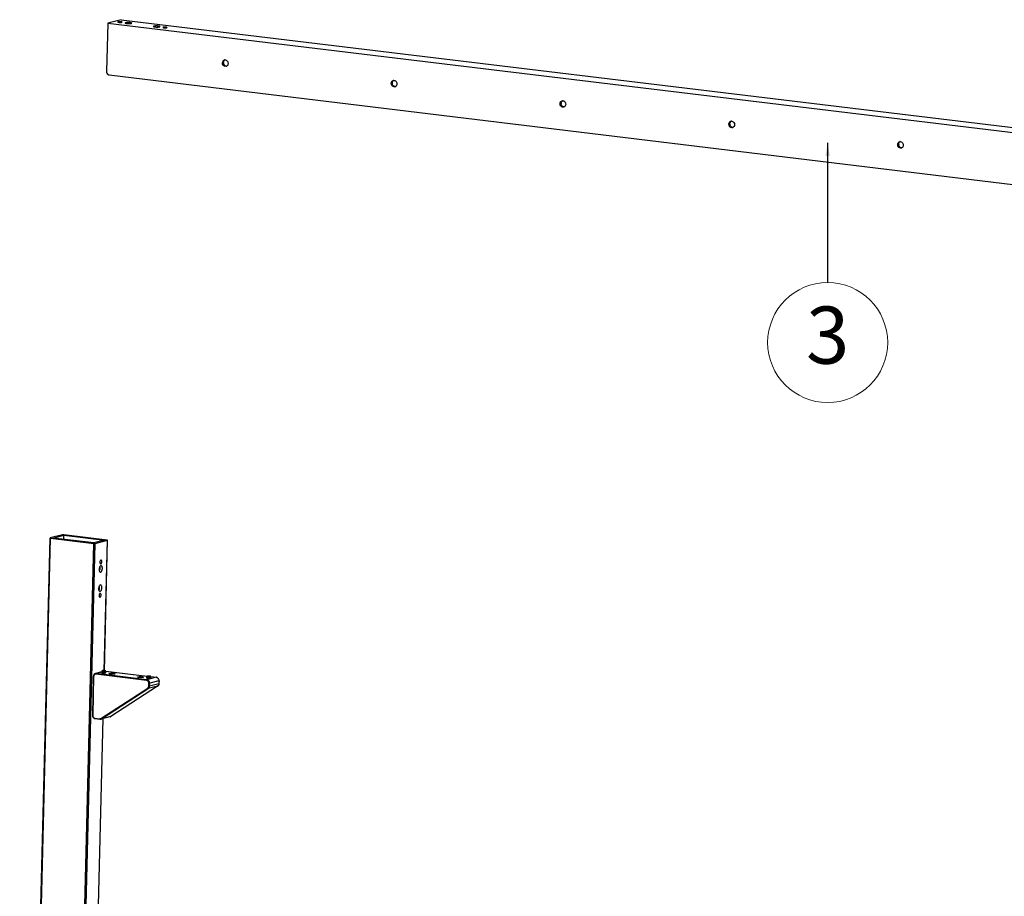
# Model space of a CAD drawing. Units: millimetres. Extents: x -33024 to 22219, y -31338 to -20955.
# Drawn here: x -29494 to -27987, y -27844 to -26503 of the extents above; entities that cross this region are included whole.
import ezdxf
from ezdxf.enums import TextEntityAlignment as Align

# ---------------------------------------------------------------- set-up
doc = ezdxf.new("R2010")
doc.units = ezdxf.units.MM
doc.header["$LTSCALE"] = 1.21
doc.header["$MEASUREMENT"] = 0
doc.layers.get('0').update_dxf_attribs({"linetype": 'CONTINUOUS'})
doc.layers.add('02___PRT_ALL_AXES', color=7, linetype='CONTINUOUS')
doc.layers.add('from', color=7, linetype='CONTINUOUS', lineweight=13)
doc.layers.add('screw', color=33, linetype='CONTINUOUS', lineweight=13)
doc.styles.add('DC_A3', font='SimSun.ttf')
doc.styles.add('TXT', font='txt.shx', dxfattribs={"bigfont": 'gbcbig.shx'})
doc.dimstyles.new('0.8', dxfattribs={"dimscale": 8, "dimtxt": 2.5, "dimasz": 2.5, "dimexe": 1.25, "dimexo": 0.625, "dimtad": 1, "dimdsep": 46, "dimtxsty": 'DC_A3', "dimcen": 2.5, "dimclrd": 2, "dimclre": 2, "dimclrt": 3, "dimadec": 0, "dimazin": 0, "dimtfac": 1, "dimtmove": 0, "dimatfit": 3, "dimfxl": 1, "dimarcsym": 0})

msp = doc.modelspace()

# ---------------------------------------------------------------- linework, layer by layer
at = {"color": 7, "linetype": 'Continuous'}
for p, q in [((-29359.596, -26508.008), (-29361.448, -26581.97)), ((-29339.299, -26502.852), (-29359.596, -26508.008)), ((-29359.596, -26508.008), (-27189.02, -26770.609)), ((-29339.299, -26502.852), (-27168.723, -26765.452)), ((-29357.264, -26587.422), (-27195.302, -26848.981)), ((-29494.449, -29155.921), (-29447.887, -27295.984)), ((-29493.711, -29156.152), (-29447.148, -27296.215)), ((-29428.904, -27291.096), (-29447.679, -27295.865)), ((-29447.148, -27296.215), (-29380.825, -27304.239)), ((-29442.965, -27295.96), (-29426.728, -27291.835)), ((-29380.949, -27303.463), (-29442.965, -27295.96)), ((-29426.88, -27297.906), (-29426.728, -27291.835)), ((-29360.528, -27299.083), (-29426.851, -27291.059)), ((-29426.728, -27291.835), (-29364.711, -27299.338)), ((-29427.387, -29164.176), (-29380.825, -27304.239)), ((-29425.334, -29164.139), (-29378.772, -27304.202)), ((-29364.711, -27299.338), (-29380.949, -27303.463)), ((-29378.772, -27304.202), (-29359.997, -27299.432)), ((-29364.993, -27498.986), (-29359.997, -27299.432)), ((-29364.788, -27498.991), (-29359.79, -27299.314)), ((-29381.737, -27507.838), (-29383.219, -27567.008)), ((-29381.245, -27507.991), (-29382.726, -27567.161)), ((-29368.681, -27500.933), (-29378.523, -27503.433)), ((-29300.184, -27513.842), (-29377.701, -27504.464)), ((-29368.687, -27501.194), (-29377.169, -27503.349)), ((-29299.652, -27512.727), (-29377.169, -27503.349)), ((-29362.842, -27499.735), (-29299.188, -27507.436)), ((-29362.834, -27499.755), (-29299.212, -27507.452)), ((-29283.349, -27522.713), (-29354.956, -27569.088)), ((-29283.271, -27522.679), (-29354.878, -27569.054)), ((-29285.444, -27509.117), (-29299.652, -27512.727)), ((-29283.349, -27522.713), (-29297.557, -27526.323)), ((-29296.945, -27522.502), (-29296.837, -27518.203)), ((-29295.576, -27522.477), (-29295.469, -27518.179)), ((-29281.368, -27518.868), (-29295.576, -27522.477)), ((-29281.261, -27514.569), (-29295.469, -27518.179)), ((-29293.935, -27508.072), (-29285.348, -27509.111)), ((-29293.927, -27508.091), (-29285.444, -27509.117)), ((-29281.261, -27514.569), (-29281.368, -27518.868)), ((-29281.122, -27514.49), (-29281.23, -27518.788)), ((-29370.137, -27571.953), (-29298.53, -27525.578)), ((-29369.164, -27572.697), (-29297.557, -27526.323)), ((-29398.322, -28830.311), (-29366.828, -27572.305)), ((-29398.117, -28830.316), (-29366.622, -27572.253)), ((-29379.38, -27571.523), (-29372.096, -27572.404)), ((-29378.992, -27572.387), (-29371.708, -27573.268)), ((-29356.05, -27569.567), (-29370.258, -27573.177)), ((-29354.956, -27569.088), (-29369.164, -27572.697))]:
    msp.add_line(p, q, dxfattribs=at)
for centre, radius, start, end in [((-29356.79, -26583.542), 3.909, 254.411051, 263.035234), ((-29365.784, -27332.927), 5.89, 173.204604, 178.519337), ((-29381.143, -27341.924), 9.816, 354.035274, 358.533557), ((-29380.502, -27341.942), 9.175, 358.547005, 3.252263), ((-29363.787, -27344.113), 9.175, 178.547005, 183.252263), ((-29363.146, -27344.132), 9.816, 174.035274, 178.533557), ((-29381.883, -27371.509), 9.816, 354.035274, 358.533557), ((-29381.242, -27371.527), 9.175, 358.547005, 3.252263), ((-29364.527, -27373.698), 9.175, 178.547005, 183.252263), ((-29363.886, -27373.717), 9.816, 174.035274, 178.533557), ((-29367.068, -27384.208), 5.89, 173.204604, 178.519337), ((-29364.613, -27501.898), 3.013, 73.020631, 75.405697), ((-29363.818, -27500.14), 1.058, 358.567499, 5.56599), ((-29355.683, -27500.487), 3.573, 251.72407, 252.556264), ((-29349.852, -27500.59), 3.618, 284.238657, 285.433763), ((-29295.706, -27510.234), 3.013, 73.020631, 75.405697), ((-29312.616, -27505.698), 3.573, 251.72407, 252.556264), ((-29306.785, -27505.8), 3.618, 284.238657, 285.433763), ((-29285.903, -27512.912), 3.822, 81.70937, 83.100441), ((-29285.914, -27512.985), 3.896, 78.275018, 81.702811), ((-29285.405, -27519.539), 3.781, 302.929292, 304.195449), ((-29285.437, -27519.493), 3.837, 304.19965, 307.146802), ((-29286.686, -27518.652), 5.458, 357.645051, 358.565972), ((-29357.021, -27565.755), 3.934, 284.287146, 296.736613), ((-29357.047, -27565.706), 3.989, 296.747424, 301.727119), ((-29357.063, -27565.68), 4.02, 301.722542, 302.92857)]:
    msp.add_arc(centre, radius, start, end, dxfattribs=at)
for points, knots in [([(-29361.448, -26581.97), (-29361.457, -26582.348), (-29361.347, -26583.838), (-29360.641, -26585.288), (-29359.863, -26586.084)], [0, 0, 0, 0, 0.253546, 1, 1, 1, 1]), ([(-29359.863, -26586.084), (-29359.72, -26586.23), (-29359.133, -26586.764), (-29358.407, -26587.15), (-29357.841, -26587.307)], [0, 0, 0, 0, 0.25858842, 1, 1, 1, 1]), ([(-29447.887, -27295.984), (-29447.89, -27296.062), (-29447.532, -27296.153), (-29447.331, -27296.193), (-29447.148, -27296.215)], [0, 0, 0, 0, 0.29753899, 1, 1, 1, 1]), ([(-29447.679, -27295.865), (-29447.709, -27295.873), (-29447.779, -27295.895), (-29447.885, -27295.934), (-29447.887, -27295.984)], [0, 0, 0, 0, 0.37899669, 1, 1, 1, 1]), ([(-29426.851, -27291.059), (-29427.228, -27291.013), (-29427.913, -27290.992), (-29428.607, -27291.02), (-29428.904, -27291.096)], [0, 0, 0, 0, 0.5526396, 1, 1, 1, 1]), ([(-29380.825, -27304.239), (-29380.449, -27304.285), (-29379.763, -27304.306), (-29379.07, -27304.278), (-29378.772, -27304.202)], [0, 0, 0, 0, 0.5526396, 1, 1, 1, 1]), ([(-29359.79, -27299.314), (-29359.787, -27299.236), (-29360.144, -27299.145), (-29360.345, -27299.105), (-29360.528, -27299.083)], [0, 0, 0, 0, 0.29753899, 1, 1, 1, 1]), ([(-29359.997, -27299.432), (-29359.967, -27299.425), (-29359.897, -27299.403), (-29359.791, -27299.364), (-29359.79, -27299.314)], [0, 0, 0, 0, 0.37899669, 1, 1, 1, 1]), ([(-29369.821, -27338.272), (-29370.599, -27338.179), (-29371.848, -27339.396), (-29372.576, -27341.211), (-29372.841, -27342.457), (-29372.909, -27343.112)], [0, 0, 0, 0, 0.38605663, 0.67547622, 1, 1, 1, 1]), ([(-29371.342, -27341.422), (-29371.352, -27341.246), (-29371.409, -27340.59), (-29371.545, -27339.938), (-29371.71, -27339.484)], [0, 0, 0, 0, 0.26762983, 1, 1, 1, 1]), ([(-29369.79, -27329.411), (-29370.246, -27329.355), (-29370.984, -27330.056), (-29371.424, -27331.117), (-29371.587, -27331.846), (-29371.633, -27332.23)], [0, 0, 0, 0, 0.38600127, 0.67466812, 1, 1, 1, 1]), ([(-29371.602, -27333.781), (-29371.571, -27333.962), (-29371.438, -27334.526), (-29371.112, -27335.128), (-29370.743, -27335.299)], [0, 0, 0, 0, 0.31066034, 1, 1, 1, 1]), ([(-29370.51, -27335.366), (-29370.421, -27335.377), (-29369.993, -27335.349), (-29369.65, -27335.021), (-29369.453, -27334.757)], [0, 0, 0, 0, 0.21400217, 1, 1, 1, 1]), ([(-29367.884, -27342.592), (-29367.871, -27342.048), (-29367.941, -27341.015), (-29368.322, -27339.433), (-29369.174, -27338.35), (-29369.821, -27338.272)], [0, 0, 0, 0, 0.32613623, 0.609762, 1, 1, 1, 1]), ([(-29368.628, -27332.002), (-29368.619, -27331.676), (-29368.653, -27330.762), (-29369.144, -27329.49), (-29369.79, -27329.411)], [0, 0, 0, 0, 0.33383074, 1, 1, 1, 1]), ([(-29369.453, -27334.757), (-29369.325, -27334.586), (-29368.842, -27333.743), (-29368.646, -27332.755), (-29368.628, -27332.002)], [0, 0, 0, 0, 0.22052036, 1, 1, 1, 1]), ([(-29372.947, -27344.634), (-29372.92, -27345.097), (-29372.775, -27346.408), (-29371.945, -27348.089), (-29371.022, -27348.2)], [0, 0, 0, 0, 0.33289593, 1, 1, 1, 1]), ([(-29372.572, -27346.578), (-29372.411, -27346.34), (-29371.791, -27345.212), (-29371.482, -27343.933), (-29371.38, -27342.944)], [0, 0, 0, 0, 0.22433607, 1, 1, 1, 1]), ([(-29371.022, -27348.2), (-29370.809, -27348.226), (-29370.185, -27348.127), (-29369.306, -27347.369), (-29368.855, -27346.585), (-29368.648, -27346.122)], [0, 0, 0, 0, 0.19265601, 0.54381395, 1, 1, 1, 1]), ([(-29368.648, -27346.122), (-29368.53, -27345.86), (-29368.103, -27344.728), (-29367.907, -27343.513), (-29367.884, -27342.592)], [0, 0, 0, 0, 0.23751412, 1, 1, 1, 1]), ([(-29370.562, -27367.857), (-29371.34, -27367.764), (-29372.589, -27368.981), (-29373.317, -27370.796), (-29373.581, -27372.042), (-29373.649, -27372.697)], [0, 0, 0, 0, 0.38605663, 0.67547622, 1, 1, 1, 1]), ([(-29372.082, -27371.007), (-29372.092, -27370.831), (-29372.149, -27370.175), (-29372.286, -27369.523), (-29372.451, -27369.069)], [0, 0, 0, 0, 0.26762983, 1, 1, 1, 1]), ([(-29368.625, -27372.177), (-29368.611, -27371.633), (-29368.682, -27370.6), (-29369.063, -27369.018), (-29369.915, -27367.935), (-29370.562, -27367.857)], [0, 0, 0, 0, 0.32613623, 0.609762, 1, 1, 1, 1]), ([(-29369.388, -27375.707), (-29369.271, -27375.445), (-29368.843, -27374.313), (-29368.648, -27373.098), (-29368.625, -27372.177)], [0, 0, 0, 0, 0.23751412, 1, 1, 1, 1]), ([(-29373.687, -27374.219), (-29373.661, -27374.682), (-29373.516, -27375.993), (-29372.685, -27377.674), (-29371.763, -27377.785)], [0, 0, 0, 0, 0.33289593, 1, 1, 1, 1]), ([(-29373.312, -27376.163), (-29373.152, -27375.925), (-29372.532, -27374.797), (-29372.223, -27373.518), (-29372.12, -27372.529)], [0, 0, 0, 0, 0.22433607, 1, 1, 1, 1]), ([(-29371.073, -27380.691), (-29371.53, -27380.635), (-29372.268, -27381.336), (-29372.708, -27382.398), (-29372.871, -27383.126), (-29372.917, -27383.511)], [0, 0, 0, 0, 0.38600127, 0.67466812, 1, 1, 1, 1]), ([(-29372.886, -27385.062), (-29372.854, -27385.243), (-29372.722, -27385.807), (-29372.396, -27386.408), (-29372.026, -27386.58)], [0, 0, 0, 0, 0.31066034, 1, 1, 1, 1]), ([(-29371.794, -27386.647), (-29371.705, -27386.658), (-29371.276, -27386.629), (-29370.934, -27386.301), (-29370.737, -27386.038)], [0, 0, 0, 0, 0.21400217, 1, 1, 1, 1]), ([(-29371.763, -27377.785), (-29371.55, -27377.811), (-29370.925, -27377.712), (-29370.046, -27376.954), (-29369.596, -27376.17), (-29369.388, -27375.707)], [0, 0, 0, 0, 0.19265601, 0.54381395, 1, 1, 1, 1]), ([(-29369.911, -27383.282), (-29369.903, -27382.956), (-29369.936, -27382.042), (-29370.428, -27380.771), (-29371.073, -27380.691)], [0, 0, 0, 0, 0.33383074, 1, 1, 1, 1]), ([(-29370.737, -27386.038), (-29370.609, -27385.867), (-29370.126, -27385.023), (-29369.93, -27384.036), (-29369.911, -27383.282)], [0, 0, 0, 0, 0.22052036, 1, 1, 1, 1]), ([(-29381.245, -27507.991), (-29381.314, -27507.983), (-29381.435, -27507.965), (-29381.575, -27507.935), (-29381.66, -27507.904), (-29381.706, -27507.882), (-29381.738, -27507.856), (-29381.737, -27507.838)], [0, 0, 0, 0, 0.39134849, 0.69610567, 0.81031382, 0.89778005, 1, 1, 1, 1]), ([(-29378.523, -27503.433), (-29378.978, -27503.549), (-29379.861, -27503.955), (-29380.897, -27504.991), (-29381.561, -27506.333), (-29381.725, -27507.332), (-29381.737, -27507.838)], [0, 0, 0, 0, 0.24156641, 0.48728478, 0.73999459, 1, 1, 1, 1]), ([(-29377.701, -27504.464), (-29377.924, -27504.437), (-29378.376, -27504.432), (-29379.037, -27504.58), (-29379.649, -27504.878), (-29380.376, -27505.462), (-29381.044, -27506.507), (-29381.233, -27507.489), (-29381.245, -27507.991)], [0, 0, 0, 0, 0.11975798, 0.23849466, 0.35785331, 0.47944, 0.73205307, 1, 1, 1, 1]), ([(-29377.169, -27503.349), (-29377.283, -27503.335), (-29377.735, -27503.3), (-29378.194, -27503.35), (-29378.523, -27503.433)], [0, 0, 0, 0, 0.25227535, 1, 1, 1, 1]), ([(-29377.701, -27504.464), (-29377.698, -27504.334), (-29377.667, -27504.081), (-29377.555, -27503.742), (-29377.397, -27503.481), (-29377.244, -27503.368), (-29377.169, -27503.349)], [0, 0, 0, 0, 0.30094062, 0.58419132, 0.8209059, 1, 1, 1, 1]), ([(-29368.658, -27500.019), (-29368.659, -27500.048), (-29368.629, -27500.096), (-29368.57, -27500.142), (-29368.469, -27500.2), (-29368.297, -27500.265), (-29368.039, -27500.336), (-29367.72, -27500.4), (-29367.348, -27500.457), (-29366.932, -27500.505), (-29366.324, -27500.556), (-29365.543, -27500.588), (-29364.639, -27500.578), (-29363.847, -27500.522), (-29363.369, -27500.451), (-29363.168, -27500.4)], [0, 0, 0, 0, 0.01564271, 0.02672148, 0.04056154, 0.07692941, 0.12475484, 0.18312419, 0.25069902, 0.32580008, 0.40652065, 0.57641043, 0.74292722, 0.88898684, 1, 1, 1, 1]), ([(-29367.635, -27498.92), (-29367.744, -27498.948), (-29367.974, -27499.021), (-29368.309, -27499.224), (-29368.58, -27499.567), (-29368.654, -27499.867), (-29368.658, -27500.019)], [0, 0, 0, 0, 0.20925985, 0.44683443, 0.71762039, 1, 1, 1, 1]), ([(-29367.245, -27498.845), (-29367.28, -27498.85), (-29367.411, -27498.871), (-29367.541, -27498.896), (-29367.635, -27498.92)], [0, 0, 0, 0, 0.26677737, 1, 1, 1, 1]), ([(-29367.364, -27498.903), (-29367.396, -27498.911), (-29367.454, -27498.928), (-29367.531, -27498.957), (-29367.587, -27498.988), (-29367.623, -27499.02), (-29367.638, -27499.06), (-29367.622, -27499.1), (-29367.585, -27499.134), (-29367.552, -27499.153), (-29367.533, -27499.163)], [0, 0, 0, 0, 0.20952899, 0.38069035, 0.51334592, 0.61092453, 0.68543551, 0.76167361, 0.8630866, 1, 1, 1, 1]), ([(-29367.533, -27499.163), (-29367.522, -27499.168), (-29367.473, -27499.191), (-29367.422, -27499.21), (-29367.381, -27499.222)], [0, 0, 0, 0, 0.2159069, 1, 1, 1, 1]), ([(-29367.381, -27499.222), (-29367.281, -27499.254), (-29367.046, -27499.307), (-29366.487, -27499.388), (-29365.701, -27499.438), (-29364.913, -27499.429), (-29364.347, -27499.376), (-29364.107, -27499.336), (-29364.004, -27499.31)], [0, 0, 0, 0, 0.09262813, 0.21191348, 0.498628, 0.78608605, 0.90626017, 1, 1, 1, 1]), ([(-29364.004, -27499.31), (-29363.975, -27499.302), (-29363.92, -27499.287), (-29363.848, -27499.26), (-29363.793, -27499.232), (-29363.755, -27499.203), (-29363.733, -27499.169), (-29363.735, -27499.132), (-29363.76, -27499.099), (-29363.822, -27499.052), (-29363.947, -27499), (-29364.145, -27498.944), (-29364.401, -27498.894), (-29364.706, -27498.851), (-29365.049, -27498.817), (-29365.416, -27498.794), (-29365.793, -27498.783), (-29366.275, -27498.783), (-29366.724, -27498.804), (-29367.121, -27498.853), (-29367.289, -27498.884), (-29367.364, -27498.903)], [0, 0, 0, 0, 0.02285304, 0.0418999, 0.05710721, 0.06868095, 0.07742975, 0.08521107, 0.09451731, 0.10690015, 0.14288499, 0.19419884, 0.25955592, 0.33674937, 0.42299269, 0.51511208, 0.60966806, 0.7031297, 0.8729525, 0.94314559, 1, 1, 1, 1]), ([(-29363.854, -27498.982), (-29364.097, -27498.918), (-29364.645, -27498.831), (-29365.505, -27498.768), (-29366.39, -27498.765), (-29366.974, -27498.806), (-29367.245, -27498.845)], [0, 0, 0, 0, 0.22132803, 0.48595157, 0.75890654, 1, 1, 1, 1]), ([(-29362.878, -27499.654), (-29362.926, -27499.562), (-29363.044, -27499.395), (-29363.331, -27499.164), (-29363.576, -27499.064), (-29363.733, -27499.016)], [0, 0, 0, 0, 0.28678598, 0.54973583, 1, 1, 1, 1]), ([(-29363.168, -27500.4), (-29363.109, -27500.385), (-29363.004, -27500.354), (-29362.861, -27500.296), (-29362.761, -27500.221), (-29362.76, -27500.166)], [0, 0, 0, 0, 0.37628073, 0.66508931, 1, 1, 1, 1]), ([(-29362.764, -27500.037), (-29362.768, -27500.004), (-29362.787, -27499.871), (-29362.832, -27499.743), (-29362.878, -27499.654)], [0, 0, 0, 0, 0.25246292, 1, 1, 1, 1]), ([(-29357.277, -27503.639), (-29357.296, -27503.62), (-29357.327, -27503.582), (-29357.349, -27503.481), (-29357.273, -27503.386), (-29357.165, -27503.318), (-29356.985, -27503.234), (-29356.828, -27503.188), (-29356.714, -27503.159)], [0, 0, 0, 0, 0.08991752, 0.16391053, 0.32958868, 0.45026968, 0.60189614, 1, 1, 1, 1]), ([(-29356.803, -27503.88), (-29356.904, -27503.847), (-29357.07, -27503.784), (-29357.227, -27503.691), (-29357.277, -27503.639)], [0, 0, 0, 0, 0.59392089, 1, 1, 1, 1]), ([(-29356.765, -27503.892), (-29356.71, -27503.85), (-29356.554, -27503.777), (-29356.392, -27503.729), (-29356.296, -27503.704)], [0, 0, 0, 0, 0.41287128, 1, 1, 1, 1]), ([(-29348.962, -27504.097), (-29349.2, -27504.157), (-29349.753, -27504.25), (-29350.672, -27504.337), (-29351.737, -27504.379), (-29352.878, -27504.373), (-29354.015, -27504.32), (-29355.074, -27504.223), (-29355.98, -27504.09), (-29356.523, -27503.968), (-29356.754, -27503.896)], [0, 0, 0, 0, 0.09373152, 0.2138559, 0.35276015, 0.50131977, 0.64969794, 0.78806698, 0.90735347, 1, 1, 1, 1]), ([(-29356.714, -27503.159), (-29356.565, -27503.121), (-29356.229, -27503.055), (-29355.443, -27502.951), (-29354.552, -27502.896), (-29353.59, -27502.879), (-29352.819, -27502.887), (-29352.049, -27502.917), (-29351.303, -27502.968), (-29350.603, -27503.038), (-29349.969, -27503.125), (-29349.422, -27503.226), (-29349.029, -27503.324), (-29348.771, -27503.41), (-29348.62, -27503.471), (-29348.5, -27503.535), (-29348.397, -27503.608), (-29348.326, -27503.707), (-29348.353, -27503.807), (-29348.386, -27503.844), (-29348.405, -27503.862)], [0, 0, 0, 0, 0.05309007, 0.11755641, 0.2731162, 0.3598128, 0.44912125, 0.53843061, 0.62512198, 0.70666462, 0.78070429, 0.84513986, 0.89822838, 0.92012272, 0.93877359, 0.95418083, 0.96645947, 0.98332002, 0.99084773, 1, 1, 1, 1]), ([(-29356.296, -27503.704), (-29356.075, -27503.648), (-29355.56, -27503.563), (-29354.704, -27503.486), (-29353.713, -27503.452), (-29352.658, -27503.463), (-29351.618, -27503.519), (-29350.667, -27503.616), (-29349.876, -27503.745), (-29349.412, -27503.862), (-29349.223, -27503.934)], [0, 0, 0, 0, 0.09576755, 0.21908865, 0.36151768, 0.51295579, 0.66259225, 0.79975561, 0.9147935, 1, 1, 1, 1]), ([(-29349.223, -27503.934), (-29349.164, -27503.956), (-29349.062, -27503.999), (-29348.966, -27504.057), (-29348.929, -27504.088)], [0, 0, 0, 0, 0.56936839, 1, 1, 1, 1]), ([(-29348.405, -27503.862), (-29348.458, -27503.911), (-29348.619, -27503.995), (-29348.787, -27504.05), (-29348.889, -27504.078)], [0, 0, 0, 0, 0.40625189, 1, 1, 1, 1]), ([(-29298.727, -27507.257), (-29298.837, -27507.284), (-29299.067, -27507.358), (-29299.402, -27507.561), (-29299.673, -27507.904), (-29299.747, -27508.203), (-29299.751, -27508.355)], [0, 0, 0, 0, 0.20925985, 0.44683443, 0.71762039, 1, 1, 1, 1]), ([(-29298.338, -27507.182), (-29298.373, -27507.187), (-29298.504, -27507.207), (-29298.633, -27507.233), (-29298.727, -27507.257)], [0, 0, 0, 0, 0.26677737, 1, 1, 1, 1]), ([(-29298.457, -27507.24), (-29298.489, -27507.248), (-29298.547, -27507.265), (-29298.623, -27507.294), (-29298.679, -27507.324), (-29298.716, -27507.357), (-29298.731, -27507.397), (-29298.715, -27507.436), (-29298.677, -27507.47), (-29298.645, -27507.49), (-29298.625, -27507.499)], [0, 0, 0, 0, 0.20952899, 0.38069035, 0.51334592, 0.61092453, 0.68543551, 0.76167361, 0.8630866, 1, 1, 1, 1]), ([(-29298.625, -27507.499), (-29298.615, -27507.505), (-29298.566, -27507.528), (-29298.515, -27507.546), (-29298.474, -27507.559)], [0, 0, 0, 0, 0.2159069, 1, 1, 1, 1]), ([(-29298.474, -27507.559), (-29298.374, -27507.59), (-29298.139, -27507.643), (-29297.58, -27507.725), (-29296.794, -27507.774), (-29296.006, -27507.766), (-29295.44, -27507.713), (-29295.2, -27507.672), (-29295.097, -27507.646)], [0, 0, 0, 0, 0.09262813, 0.21191348, 0.498628, 0.78608605, 0.90626017, 1, 1, 1, 1]), ([(-29295.097, -27507.646), (-29295.067, -27507.639), (-29295.013, -27507.623), (-29294.941, -27507.597), (-29294.886, -27507.569), (-29294.847, -27507.539), (-29294.826, -27507.506), (-29294.828, -27507.469), (-29294.852, -27507.436), (-29294.914, -27507.389), (-29295.04, -27507.336), (-29295.238, -27507.281), (-29295.494, -27507.231), (-29295.799, -27507.188), (-29296.142, -27507.154), (-29296.509, -27507.131), (-29296.886, -27507.119), (-29297.368, -27507.12), (-29297.817, -27507.141), (-29298.214, -27507.189), (-29298.382, -27507.221), (-29298.457, -27507.24)], [0, 0, 0, 0, 0.02285304, 0.0418999, 0.05710721, 0.06868095, 0.07742975, 0.08521107, 0.09451731, 0.10690015, 0.14288499, 0.19419884, 0.25955592, 0.33674937, 0.42299269, 0.51511208, 0.60966806, 0.7031297, 0.8729525, 0.94314559, 1, 1, 1, 1]), ([(-29294.947, -27507.318), (-29295.19, -27507.255), (-29295.737, -27507.168), (-29296.598, -27507.105), (-29297.483, -27507.101), (-29298.067, -27507.143), (-29298.338, -27507.182)], [0, 0, 0, 0, 0.22132803, 0.48595157, 0.75890654, 1, 1, 1, 1]), ([(-29293.853, -27508.503), (-29293.849, -27508.35), (-29293.909, -27508.046), (-29294.164, -27507.689), (-29294.49, -27507.469), (-29294.718, -27507.386), (-29294.826, -27507.352)], [0, 0, 0, 0, 0.28251948, 0.55326184, 0.79083747, 1, 1, 1, 1]), ([(-29314.21, -27508.85), (-29314.229, -27508.831), (-29314.26, -27508.792), (-29314.282, -27508.692), (-29314.206, -27508.597), (-29314.098, -27508.528), (-29313.918, -27508.444), (-29313.761, -27508.398), (-29313.647, -27508.369)], [0, 0, 0, 0, 0.08991752, 0.16391053, 0.32958868, 0.45026968, 0.60189614, 1, 1, 1, 1]), ([(-29313.736, -27509.09), (-29313.837, -27509.057), (-29314.003, -27508.994), (-29314.16, -27508.902), (-29314.21, -27508.85)], [0, 0, 0, 0, 0.59392089, 1, 1, 1, 1]), ([(-29313.698, -27509.102), (-29313.643, -27509.06), (-29313.487, -27508.987), (-29313.325, -27508.939), (-29313.229, -27508.915)], [0, 0, 0, 0, 0.41287128, 1, 1, 1, 1]), ([(-29305.895, -27509.307), (-29306.133, -27509.368), (-29306.686, -27509.461), (-29307.605, -27509.547), (-29308.67, -27509.589), (-29309.811, -27509.583), (-29310.948, -27509.53), (-29312.007, -27509.433), (-29312.913, -27509.3), (-29313.456, -27509.179), (-29313.687, -27509.106)], [0, 0, 0, 0, 0.09373152, 0.2138559, 0.35276015, 0.50131977, 0.64969794, 0.78806698, 0.90735347, 1, 1, 1, 1]), ([(-29313.647, -27508.369), (-29313.498, -27508.331), (-29313.162, -27508.266), (-29312.376, -27508.161), (-29311.485, -27508.106), (-29310.523, -27508.089), (-29309.752, -27508.097), (-29308.982, -27508.127), (-29308.236, -27508.178), (-29307.536, -27508.248), (-29306.902, -27508.335), (-29306.355, -27508.436), (-29305.962, -27508.534), (-29305.704, -27508.62), (-29305.553, -27508.682), (-29305.433, -27508.745), (-29305.33, -27508.819), (-29305.259, -27508.918), (-29305.286, -27509.017), (-29305.319, -27509.054), (-29305.338, -27509.072)], [0, 0, 0, 0, 0.05309007, 0.11755641, 0.2731162, 0.3598128, 0.44912125, 0.53843061, 0.62512198, 0.70666462, 0.78070429, 0.84513986, 0.89822838, 0.92012272, 0.93877359, 0.95418083, 0.96645947, 0.98332002, 0.99084773, 1, 1, 1, 1]), ([(-29313.229, -27508.915), (-29313.008, -27508.859), (-29312.493, -27508.773), (-29311.637, -27508.696), (-29310.646, -27508.662), (-29309.591, -27508.673), (-29308.551, -27508.73), (-29307.6, -27508.826), (-29306.809, -27508.955), (-29306.345, -27509.072), (-29306.156, -27509.144)], [0, 0, 0, 0, 0.09576755, 0.21908865, 0.36151768, 0.51295579, 0.66259225, 0.79975561, 0.9147935, 1, 1, 1, 1]), ([(-29306.156, -27509.144), (-29306.097, -27509.166), (-29305.995, -27509.21), (-29305.899, -27509.267), (-29305.862, -27509.298)], [0, 0, 0, 0, 0.56936839, 1, 1, 1, 1]), ([(-29305.338, -27509.072), (-29305.391, -27509.121), (-29305.552, -27509.205), (-29305.72, -27509.26), (-29305.822, -27509.288)], [0, 0, 0, 0, 0.40625189, 1, 1, 1, 1]), ([(-29300.184, -27513.842), (-29300.181, -27513.712), (-29300.15, -27513.459), (-29300.038, -27513.12), (-29299.88, -27512.859), (-29299.727, -27512.746), (-29299.652, -27512.727)], [0, 0, 0, 0, 0.30094062, 0.58419132, 0.8209059, 1, 1, 1, 1]), ([(-29296.837, -27518.203), (-29296.824, -27517.684), (-29296.979, -27516.638), (-29297.69, -27515.257), (-29298.628, -27514.392), (-29299.499, -27513.978), (-29299.956, -27513.869), (-29300.184, -27513.842)], [0, 0, 0, 0, 0.2605795, 0.51911205, 0.76627647, 0.88484034, 1, 1, 1, 1]), ([(-29299.751, -27508.355), (-29299.751, -27508.385), (-29299.722, -27508.433), (-29299.662, -27508.479), (-29299.562, -27508.537), (-29299.39, -27508.602), (-29299.132, -27508.672), (-29298.813, -27508.737), (-29298.441, -27508.794), (-29298.025, -27508.842), (-29297.417, -27508.892), (-29296.636, -27508.924), (-29295.732, -27508.915), (-29294.94, -27508.859), (-29294.462, -27508.788), (-29294.261, -27508.737)], [0, 0, 0, 0, 0.01564271, 0.02672148, 0.04056154, 0.07692941, 0.12475484, 0.18312419, 0.25069902, 0.32580008, 0.40652065, 0.57641043, 0.74292722, 0.88898684, 1, 1, 1, 1]), ([(-29295.469, -27518.179), (-29295.452, -27517.53), (-29295.645, -27516.222), (-29296.535, -27514.496), (-29297.707, -27513.415), (-29298.795, -27512.897), (-29299.367, -27512.761), (-29299.652, -27512.727)], [0, 0, 0, 0, 0.26058257, 0.51911208, 0.76627371, 0.88483736, 1, 1, 1, 1]), ([(-29298.53, -27525.578), (-29298.292, -27525.424), (-29297.851, -27525.04), (-29297.352, -27524.302), (-29297.034, -27523.437), (-29296.953, -27522.817), (-29296.945, -27522.502)], [0, 0, 0, 0, 0.23662299, 0.48188748, 0.73676092, 1, 1, 1, 1]), ([(-29297.557, -27526.323), (-29297.26, -27526.13), (-29296.708, -27525.65), (-29296.086, -27524.727), (-29295.687, -27523.647), (-29295.586, -27522.871), (-29295.576, -27522.477)], [0, 0, 0, 0, 0.23663501, 0.48188864, 0.73674765, 1, 1, 1, 1]), ([(-29296.945, -27522.502), (-29296.694, -27522.532), (-29296.322, -27522.548), (-29295.865, -27522.525), (-29295.661, -27522.499), (-29295.576, -27522.477)], [0, 0, 0, 0, 0.55228486, 0.80846376, 1, 1, 1, 1]), ([(-29296.837, -27518.203), (-29296.586, -27518.234), (-29296.215, -27518.249), (-29295.758, -27518.227), (-29295.554, -27518.2), (-29295.469, -27518.179)], [0, 0, 0, 0, 0.55228486, 0.80846376, 1, 1, 1, 1]), ([(-29294.261, -27508.737), (-29294.202, -27508.722), (-29294.096, -27508.69), (-29293.954, -27508.632), (-29293.854, -27508.557), (-29293.853, -27508.503)], [0, 0, 0, 0, 0.37628073, 0.66508931, 1, 1, 1, 1]), ([(-29281.122, -27514.49), (-29281.106, -27513.853), (-29281.297, -27512.568), (-29282.186, -27510.867), (-29283.365, -27509.8), (-29284.469, -27509.284), (-29285.055, -27509.146), (-29285.348, -27509.111)], [0, 0, 0, 0, 0.25667504, 0.51190166, 0.75970825, 0.88080338, 1, 1, 1, 1]), ([(-29285.122, -27509.17), (-29284.852, -27509.226), (-29284.314, -27509.398), (-29283.303, -27509.96), (-29282.228, -27511.039), (-29281.419, -27512.705), (-29281.245, -27513.951), (-29281.261, -27514.569)], [0, 0, 0, 0, 0.11579843, 0.23492438, 0.48270973, 0.74061984, 1, 1, 1, 1]), ([(-29283.271, -27522.679), (-29282.968, -27522.483), (-29282.407, -27522.001), (-29281.771, -27521.083), (-29281.36, -27520.021), (-29281.249, -27519.26), (-29281.233, -27518.876)], [0, 0, 0, 0, 0.24230196, 0.48933094, 0.74199756, 1, 1, 1, 1]), ([(-29281.368, -27518.868), (-29281.377, -27519.236), (-29281.467, -27519.961), (-29281.817, -27520.981), (-29282.365, -27521.869), (-29282.854, -27522.351), (-29283.119, -27522.552)], [0, 0, 0, 0, 0.2622742, 0.516884, 0.76260081, 1, 1, 1, 1]), ([(-29281.23, -27518.788), (-29281.23, -27518.807), (-29281.264, -27518.832), (-29281.313, -27518.852), (-29281.348, -27518.863), (-29281.368, -27518.868)], [0, 0, 0, 0, 0.33516646, 0.62410388, 1, 1, 1, 1]), ([(-29281.122, -27514.49), (-29281.123, -27514.508), (-29281.157, -27514.534), (-29281.205, -27514.554), (-29281.241, -27514.564), (-29281.261, -27514.569)], [0, 0, 0, 0, 0.33516646, 0.62410388, 1, 1, 1, 1]), ([(-29298.53, -27525.578), (-29298.469, -27525.693), (-29298.328, -27525.904), (-29298.077, -27526.156), (-29297.819, -27526.314), (-29297.632, -27526.341), (-29297.557, -27526.323)], [0, 0, 0, 0, 0.30263841, 0.58580474, 0.82137387, 1, 1, 1, 1]), ([(-29383.219, -27567.008), (-29383.235, -27567.644), (-29383.044, -27568.93), (-29382.154, -27570.631), (-29380.976, -27571.697), (-29379.872, -27572.214), (-29379.286, -27572.351), (-29378.992, -27572.387)], [0, 0, 0, 0, 0.25667504, 0.51190166, 0.75970825, 0.88080338, 1, 1, 1, 1]), ([(-29382.726, -27567.161), (-29382.795, -27567.153), (-29382.917, -27567.135), (-29383.056, -27567.105), (-29383.141, -27567.074), (-29383.188, -27567.052), (-29383.219, -27567.026), (-29383.219, -27567.008)], [0, 0, 0, 0, 0.39134849, 0.69610567, 0.81031382, 0.89778005, 1, 1, 1, 1]), ([(-29382.726, -27567.161), (-29382.739, -27567.68), (-29382.585, -27568.727), (-29381.874, -27570.107), (-29380.935, -27570.973), (-29380.065, -27571.387), (-29379.608, -27571.495), (-29379.38, -27571.523)], [0, 0, 0, 0, 0.2605795, 0.51911205, 0.76627647, 0.88484034, 1, 1, 1, 1]), ([(-29379.38, -27571.523), (-29379.382, -27571.632), (-29379.371, -27571.836), (-29379.308, -27572.074), (-29379.227, -27572.225), (-29379.141, -27572.33), (-29379.051, -27572.38), (-29378.992, -27572.387)], [0, 0, 0, 0, 0.32181645, 0.60103988, 0.71987888, 0.82435949, 1, 1, 1, 1]), ([(-29372.096, -27572.404), (-29372.098, -27572.513), (-29372.087, -27572.717), (-29372.024, -27572.956), (-29371.943, -27573.106), (-29371.857, -27573.211), (-29371.767, -27573.261), (-29371.708, -27573.268)], [0, 0, 0, 0, 0.32181645, 0.60103988, 0.71987888, 0.82435949, 1, 1, 1, 1]), ([(-29372.096, -27572.404), (-29371.758, -27572.445), (-29371.062, -27572.412), (-29370.422, -27572.138), (-29370.137, -27571.953)], [0, 0, 0, 0, 0.50052529, 1, 1, 1, 1]), ([(-29371.708, -27573.268), (-29371.587, -27573.283), (-29371.102, -27573.319), (-29370.611, -27573.266), (-29370.258, -27573.177)], [0, 0, 0, 0, 0.25155163, 1, 1, 1, 1]), ([(-29370.258, -27573.177), (-29370.162, -27573.152), (-29369.779, -27573.038), (-29369.416, -27572.86), (-29369.164, -27572.697)], [0, 0, 0, 0, 0.24927935, 1, 1, 1, 1]), ([(-29370.137, -27571.953), (-29370.075, -27572.068), (-29369.935, -27572.279), (-29369.683, -27572.53), (-29369.426, -27572.689), (-29369.238, -27572.716), (-29369.164, -27572.697)], [0, 0, 0, 0, 0.30263841, 0.58580474, 0.82137387, 1, 1, 1, 1]), ([(-29354.956, -27569.088), (-29355.04, -27569.142), (-29355.384, -27569.346), (-29355.761, -27569.494), (-29356.05, -27569.567)], [0, 0, 0, 0, 0.25178923, 1, 1, 1, 1])]:
    msp.add_open_spline(points, degree=3, knots=knots, dxfattribs=at)
for points in [[(-29371.672, -27332.775), (-29371.681, -27333.111), (-29371.66, -27333.45), (-29371.602, -27333.781)], [(-29370.743, -27335.299), (-29370.669, -27335.333), (-29370.59, -27335.356), (-29370.51, -27335.366)], [(-29372.956, -27384.056), (-29372.964, -27384.392), (-29372.943, -27384.731), (-29372.886, -27385.062)], [(-29372.026, -27386.58), (-29371.953, -27386.613), (-29371.874, -27386.637), (-29371.794, -27386.647)], [(-29285.348, -27509.111), (-29285.38, -27509.107), (-29285.413, -27509.11), (-29285.444, -27509.117)], [(-29283.271, -27522.679), (-29283.295, -27522.695), (-29283.322, -27522.706), (-29283.349, -27522.713)], [(-29354.878, -27569.054), (-29354.901, -27569.069), (-29354.928, -27569.081), (-29354.956, -27569.088)]]:
    msp.add_open_spline(points, degree=3, dxfattribs=at)
at = {"layer": '02___PRT_ALL_AXES', "color": 7, "linetype": 'Continuous'}
for p, q in [((-29368.707, -27501.991), (-29368.658, -27500.019)), ((-29362.809, -27502.139), (-29362.76, -27500.166)), ((-29299.8, -27510.328), (-29299.751, -27508.355)), ((-29293.902, -27510.475), (-29293.853, -27508.503))]:
    msp.add_line(p, q, dxfattribs=at)
for centre, radius, start, end in [((-29327.418, -26482.699), 26.158, 264.077289, 267.173217), ((-29327.192, -26479.269), 29.595, 267.063224, 271.362059), ((-29284.351, -26487.909), 26.158, 264.077289, 267.173217), ((-29284.125, -26484.479), 29.595, 267.063224, 271.362059), ((-29176.932, -26568.568), 5.556, 178.576257, 181.777453), ((-29176.715, -26568.561), 5.774, 181.782677, 186.329876), ((-29177.113, -26568.848), 5.293, 215.580601, 223.352904), ((-29180.037, -26568.011), 3.631, 91.97673, 104.284557), ((-29180.769, -26569.441), 5.293, 35.580601, 43.352904), ((-29179.388, -26570.606), 3.694, 284.368139, 296.887038), ((-28918.53, -26599.83), 5.556, 178.576257, 181.777453), ((-28918.313, -26599.823), 5.774, 181.782677, 186.329876), ((-28918.711, -26600.11), 5.293, 215.580601, 223.352904), ((-28921.636, -26599.273), 3.631, 91.97673, 104.284557), ((-28922.367, -26600.703), 5.293, 35.580601, 43.352904), ((-28920.986, -26601.868), 3.694, 284.368139, 296.887038), ((-28660.128, -26631.092), 5.556, 178.576257, 181.777453), ((-28659.911, -26631.085), 5.774, 181.782677, 186.329876), ((-28663.234, -26630.535), 3.631, 91.97673, 104.284557), ((-28663.966, -26631.965), 5.293, 35.580601, 43.352904), ((-28660.309, -26631.372), 5.293, 215.580601, 223.352904), ((-28662.584, -26633.13), 3.694, 284.368139, 296.887038), ((-28401.727, -26662.354), 5.556, 178.576257, 181.777453), ((-28401.509, -26662.347), 5.774, 181.782677, 186.329876), ((-28404.832, -26661.797), 3.631, 91.97673, 104.284557), ((-28405.564, -26663.227), 5.293, 35.580601, 43.352904), ((-28401.907, -26662.634), 5.293, 215.580601, 223.352904), ((-28404.182, -26664.392), 3.694, 284.368139, 296.887038), ((-28143.325, -26693.616), 5.556, 178.576257, 181.777453), ((-28143.107, -26693.609), 5.774, 181.782677, 186.329876), ((-28146.43, -26693.059), 3.631, 91.97673, 104.284557), ((-28147.162, -26694.489), 5.293, 35.580601, 43.352904), ((-28143.505, -26693.896), 5.293, 215.580601, 223.352904), ((-28145.78, -26695.654), 3.694, 284.368139, 296.887038)]:
    msp.add_arc(centre, radius, start, end, dxfattribs=at)
for points, knots in [([(-29344.083, -26506.391), (-29344.085, -26506.449), (-29343.925, -26506.584), (-29343.771, -26506.631), (-29343.662, -26506.665)], [0, 0, 0, 0, 0.33751857, 1, 1, 1, 1]), ([(-29343.634, -26506.133), (-29343.747, -26506.162), (-29343.907, -26506.203), (-29344.081, -26506.33), (-29344.083, -26506.391)], [0, 0, 0, 0, 0.66121204, 1, 1, 1, 1]), ([(-29343.662, -26506.665), (-29343.526, -26506.708), (-29342.789, -26506.882), (-29342.033, -26506.948), (-29341.42, -26506.982)], [0, 0, 0, 0, 0.1886849, 1, 1, 1, 1]), ([(-29337.585, -26506.553), (-29337.582, -26506.472), (-29337.859, -26506.307), (-29338.314, -26506.19), (-29339.079, -26506.053), (-29340.34, -26505.937), (-29341.889, -26505.918), (-29343.12, -26506.003), (-29343.634, -26506.133)], [0, 0, 0, 0, 0.03927521, 0.1235061, 0.24963757, 0.40577311, 0.74262339, 1, 1, 1, 1]), ([(-29341.42, -26506.982), (-29341.142, -26506.997), (-29340.129, -26507.028), (-29339.108, -26507), (-29338.382, -26506.881)], [0, 0, 0, 0, 0.27544061, 1, 1, 1, 1]), ([(-29338.035, -26506.811), (-29337.921, -26506.782), (-29337.761, -26506.741), (-29337.587, -26506.613), (-29337.585, -26506.553)], [0, 0, 0, 0, 0.66121204, 1, 1, 1, 1]), ([(-29332.913, -26507.91), (-29332.915, -26508.009), (-29332.622, -26508.232), (-29332.077, -26508.395), (-29331.185, -26508.593), (-29330.503, -26508.677), (-29330.117, -26508.717)], [0, 0, 0, 0, 0.1000624, 0.30309368, 0.60951735, 1, 1, 1, 1]), ([(-29332.221, -26507.514), (-29332.397, -26507.559), (-29332.642, -26507.621), (-29332.91, -26507.818), (-29332.913, -26507.91)], [0, 0, 0, 0, 0.66266012, 1, 1, 1, 1]), ([(-29322.916, -26508.16), (-29322.912, -26508.036), (-29323.335, -26507.781), (-29324.037, -26507.602), (-29325.213, -26507.391), (-29327.154, -26507.212), (-29329.536, -26507.184), (-29331.43, -26507.313), (-29332.221, -26507.514)], [0, 0, 0, 0, 0.03923119, 0.1234985, 0.24962017, 0.40571923, 0.74262333, 1, 1, 1, 1]), ([(-29326.488, -26508.856), (-29326.199, -26508.848), (-29325.235, -26508.806), (-29324.264, -26508.723), (-29323.607, -26508.556)], [0, 0, 0, 0, 0.29933603, 1, 1, 1, 1]), ([(-29323.607, -26508.556), (-29323.432, -26508.511), (-29323.186, -26508.45), (-29322.918, -26508.252), (-29322.916, -26508.16)], [0, 0, 0, 0, 0.66266012, 1, 1, 1, 1]), ([(-29289.846, -26513.12), (-29289.848, -26513.22), (-29289.555, -26513.442), (-29289.01, -26513.605), (-29288.118, -26513.803), (-29287.436, -26513.887), (-29287.05, -26513.928)], [0, 0, 0, 0, 0.1000624, 0.30309368, 0.60951735, 1, 1, 1, 1]), ([(-29289.154, -26512.724), (-29289.33, -26512.769), (-29289.575, -26512.831), (-29289.843, -26513.028), (-29289.846, -26513.12)], [0, 0, 0, 0, 0.66266012, 1, 1, 1, 1]), ([(-29279.849, -26513.371), (-29279.846, -26513.246), (-29280.268, -26512.991), (-29280.97, -26512.812), (-29282.146, -26512.601), (-29284.087, -26512.423), (-29286.469, -26512.394), (-29288.363, -26512.524), (-29289.154, -26512.724)], [0, 0, 0, 0, 0.03923119, 0.1234985, 0.24962017, 0.40571923, 0.74262333, 1, 1, 1, 1]), ([(-29283.421, -26514.066), (-29283.132, -26514.059), (-29282.168, -26514.016), (-29281.197, -26513.933), (-29280.54, -26513.766)], [0, 0, 0, 0, 0.29933603, 1, 1, 1, 1]), ([(-29280.54, -26513.766), (-29280.365, -26513.722), (-29280.119, -26513.66), (-29279.851, -26513.463), (-29279.849, -26513.371)], [0, 0, 0, 0, 0.66266012, 1, 1, 1, 1]), ([(-29275.176, -26514.727), (-29275.178, -26514.785), (-29275.017, -26514.92), (-29274.864, -26514.968), (-29274.755, -26515.002)], [0, 0, 0, 0, 0.33751857, 1, 1, 1, 1]), ([(-29274.726, -26514.47), (-29274.84, -26514.499), (-29275, -26514.54), (-29275.174, -26514.667), (-29275.176, -26514.727)], [0, 0, 0, 0, 0.66121204, 1, 1, 1, 1]), ([(-29274.755, -26515.002), (-29274.619, -26515.045), (-29273.882, -26515.218), (-29273.125, -26515.285), (-29272.513, -26515.318)], [0, 0, 0, 0, 0.1886849, 1, 1, 1, 1]), ([(-29268.678, -26514.89), (-29268.675, -26514.809), (-29268.951, -26514.643), (-29269.407, -26514.527), (-29270.172, -26514.39), (-29271.433, -26514.274), (-29272.981, -26514.255), (-29274.213, -26514.339), (-29274.726, -26514.47)], [0, 0, 0, 0, 0.03927521, 0.1235061, 0.24963757, 0.40577311, 0.74262339, 1, 1, 1, 1]), ([(-29272.513, -26515.318), (-29272.234, -26515.333), (-29271.222, -26515.364), (-29270.2, -26515.336), (-29269.475, -26515.218)], [0, 0, 0, 0, 0.27544061, 1, 1, 1, 1]), ([(-29269.128, -26515.147), (-29269.014, -26515.118), (-29268.854, -26515.077), (-29268.68, -26514.95), (-29268.678, -26514.89)], [0, 0, 0, 0, 0.66121204, 1, 1, 1, 1]), ([(-29184.009, -26568.817), (-29184.003, -26568.575), (-29183.918, -26567.637), (-29183.582, -26566.715), (-29183.194, -26566.134)], [0, 0, 0, 0, 0.25758593, 1, 1, 1, 1]), ([(-29183.194, -26566.134), (-29183.058, -26565.931), (-29182.473, -26565.189), (-29181.61, -26564.665), (-29180.933, -26564.492)], [0, 0, 0, 0, 0.2595992, 1, 1, 1, 1]), ([(-29178.471, -26574.184), (-29179.257, -26574.384), (-29181.078, -26574.205), (-29182.427, -26573.03), (-29182.94, -26572.314)], [0, 0, 0, 0, 0.47936634, 1, 1, 1, 1]), ([(-29182.007, -26566.342), (-29181.907, -26566.129), (-29181.464, -26565.34), (-29180.761, -26564.691), (-29180.165, -26564.389)], [0, 0, 0, 0, 0.26061764, 1, 1, 1, 1]), ([(-29177.976, -26573.907), (-29178.247, -26573.898), (-29179.362, -26573.741), (-29180.379, -26573.098), (-29180.962, -26572.482)], [0, 0, 0, 0, 0.24210973, 1, 1, 1, 1]), ([(-29180.163, -26564.382), (-29179.578, -26564.362), (-29178.348, -26564.617), (-29177.348, -26565.356), (-29176.921, -26565.808)], [0, 0, 0, 0, 0.48470935, 1, 1, 1, 1]), ([(-29175.396, -26569.859), (-29175.417, -26570.697), (-29175.816, -26572.334), (-29177.028, -26573.551), (-29177.718, -26573.9)], [0, 0, 0, 0, 0.52048513, 1, 1, 1, 1]), ([(-28925.607, -26600.079), (-28925.601, -26599.837), (-28925.516, -26598.899), (-28925.18, -26597.977), (-28924.792, -26597.396)], [0, 0, 0, 0, 0.25758593, 1, 1, 1, 1]), ([(-28924.792, -26597.396), (-28924.656, -26597.193), (-28924.071, -26596.451), (-28923.208, -26595.927), (-28922.531, -26595.754)], [0, 0, 0, 0, 0.2595992, 1, 1, 1, 1]), ([(-28920.069, -26605.446), (-28920.855, -26605.646), (-28922.676, -26605.467), (-28924.025, -26604.292), (-28924.538, -26603.576)], [0, 0, 0, 0, 0.47936634, 1, 1, 1, 1]), ([(-28923.605, -26597.604), (-28923.505, -26597.391), (-28923.062, -26596.602), (-28922.359, -26595.953), (-28921.763, -26595.651)], [0, 0, 0, 0, 0.26061764, 1, 1, 1, 1]), ([(-28921.761, -26595.644), (-28921.176, -26595.624), (-28919.947, -26595.879), (-28918.946, -26596.618), (-28918.519, -26597.07)], [0, 0, 0, 0, 0.48470935, 1, 1, 1, 1]), ([(-28916.994, -26601.121), (-28917.015, -26601.959), (-28917.414, -26603.596), (-28918.626, -26604.813), (-28919.316, -26605.162)], [0, 0, 0, 0, 0.52048513, 1, 1, 1, 1]), ([(-28919.574, -26605.169), (-28919.845, -26605.16), (-28920.96, -26605.003), (-28921.977, -26604.36), (-28922.56, -26603.744)], [0, 0, 0, 0, 0.24210973, 1, 1, 1, 1]), ([(-28667.205, -26631.341), (-28667.199, -26631.099), (-28667.114, -26630.161), (-28666.778, -26629.239), (-28666.39, -26628.658)], [0, 0, 0, 0, 0.25758593, 1, 1, 1, 1]), ([(-28666.39, -26628.658), (-28666.254, -26628.454), (-28665.67, -26627.713), (-28664.806, -26627.189), (-28664.129, -26627.016)], [0, 0, 0, 0, 0.2595992, 1, 1, 1, 1]), ([(-28665.203, -26628.866), (-28665.103, -26628.653), (-28664.66, -26627.864), (-28663.957, -26627.215), (-28663.361, -26626.913)], [0, 0, 0, 0, 0.26061764, 1, 1, 1, 1]), ([(-28663.359, -26626.906), (-28662.774, -26626.886), (-28661.545, -26627.141), (-28660.544, -26627.88), (-28660.117, -26628.332)], [0, 0, 0, 0, 0.48470935, 1, 1, 1, 1]), ([(-28658.592, -26632.383), (-28658.613, -26633.221), (-28659.013, -26634.858), (-28660.225, -26636.075), (-28660.914, -26636.424)], [0, 0, 0, 0, 0.52048513, 1, 1, 1, 1]), ([(-28661.667, -26636.708), (-28662.453, -26636.908), (-28664.274, -26636.729), (-28665.624, -26635.554), (-28666.136, -26634.838)], [0, 0, 0, 0, 0.47936634, 1, 1, 1, 1]), ([(-28661.173, -26636.431), (-28661.443, -26636.422), (-28662.558, -26636.265), (-28663.575, -26635.622), (-28664.158, -26635.005)], [0, 0, 0, 0, 0.24210973, 1, 1, 1, 1]), ([(-28408.803, -26662.603), (-28408.797, -26662.361), (-28408.712, -26661.423), (-28408.376, -26660.501), (-28407.988, -26659.92)], [0, 0, 0, 0, 0.25758593, 1, 1, 1, 1]), ([(-28407.988, -26659.92), (-28407.852, -26659.716), (-28407.268, -26658.975), (-28406.404, -26658.451), (-28405.728, -26658.278)], [0, 0, 0, 0, 0.2595992, 1, 1, 1, 1]), ([(-28406.801, -26660.128), (-28406.701, -26659.915), (-28406.258, -26659.126), (-28405.555, -26658.477), (-28404.959, -26658.175)], [0, 0, 0, 0, 0.26061764, 1, 1, 1, 1]), ([(-28404.957, -26658.168), (-28404.372, -26658.148), (-28403.143, -26658.402), (-28402.142, -26659.142), (-28401.715, -26659.594)], [0, 0, 0, 0, 0.48470935, 1, 1, 1, 1]), ([(-28400.19, -26663.645), (-28400.211, -26664.483), (-28400.611, -26666.12), (-28401.823, -26667.337), (-28402.512, -26667.686)], [0, 0, 0, 0, 0.52048513, 1, 1, 1, 1]), ([(-28403.266, -26667.97), (-28404.051, -26668.17), (-28405.872, -26667.991), (-28407.222, -26666.816), (-28407.734, -26666.1)], [0, 0, 0, 0, 0.47936634, 1, 1, 1, 1]), ([(-28402.771, -26667.693), (-28403.041, -26667.684), (-28404.156, -26667.527), (-28405.173, -26666.884), (-28405.756, -26666.267)], [0, 0, 0, 0, 0.24210973, 1, 1, 1, 1]), ([(-28150.401, -26693.865), (-28150.395, -26693.622), (-28150.31, -26692.685), (-28149.974, -26691.763), (-28149.586, -26691.182)], [0, 0, 0, 0, 0.25758593, 1, 1, 1, 1]), ([(-28149.586, -26691.182), (-28149.45, -26690.978), (-28148.866, -26690.237), (-28148.002, -26689.713), (-28147.326, -26689.54)], [0, 0, 0, 0, 0.2595992, 1, 1, 1, 1]), ([(-28148.399, -26691.39), (-28148.299, -26691.177), (-28147.856, -26690.388), (-28147.153, -26689.739), (-28146.557, -26689.437)], [0, 0, 0, 0, 0.26061764, 1, 1, 1, 1]), ([(-28146.555, -26689.43), (-28145.97, -26689.41), (-28144.741, -26689.664), (-28143.741, -26690.404), (-28143.313, -26690.856)], [0, 0, 0, 0, 0.48470935, 1, 1, 1, 1]), ([(-28144.864, -26699.232), (-28145.649, -26699.432), (-28147.47, -26699.253), (-28148.82, -26698.078), (-28149.332, -26697.362)], [0, 0, 0, 0, 0.47936634, 1, 1, 1, 1]), ([(-28144.369, -26698.955), (-28144.639, -26698.946), (-28145.754, -26698.789), (-28146.771, -26698.146), (-28147.354, -26697.529)], [0, 0, 0, 0, 0.24210973, 1, 1, 1, 1]), ([(-28141.788, -26694.907), (-28141.809, -26695.745), (-28142.209, -26697.382), (-28143.421, -26698.599), (-28144.11, -26698.948)], [0, 0, 0, 0, 0.52048513, 1, 1, 1, 1]), ([(-29368.707, -27501.991), (-29368.708, -27502.02), (-29368.678, -27502.069), (-29368.619, -27502.115), (-29368.519, -27502.172), (-29368.347, -27502.238), (-29368.089, -27502.308), (-29367.77, -27502.372), (-29367.397, -27502.43), (-29366.981, -27502.478), (-29366.373, -27502.528), (-29365.592, -27502.56), (-29364.688, -27502.55), (-29363.897, -27502.495), (-29363.419, -27502.424), (-29363.217, -27502.372)], [0, 0, 0, 0, 0.01564271, 0.02672148, 0.04056154, 0.07692941, 0.12475484, 0.18312419, 0.25069902, 0.32580008, 0.40652065, 0.57641043, 0.74292722, 0.88898684, 1, 1, 1, 1]), ([(-29363.217, -27502.372), (-29363.158, -27502.357), (-29363.053, -27502.326), (-29362.91, -27502.268), (-29362.81, -27502.193), (-29362.809, -27502.139)], [0, 0, 0, 0, 0.37628073, 0.66508931, 1, 1, 1, 1]), ([(-29299.8, -27510.328), (-29299.801, -27510.357), (-29299.771, -27510.405), (-29299.712, -27510.451), (-29299.612, -27510.509), (-29299.439, -27510.574), (-29299.182, -27510.644), (-29298.862, -27510.709), (-29298.49, -27510.766), (-29298.074, -27510.814), (-29297.466, -27510.865), (-29296.685, -27510.896), (-29295.781, -27510.887), (-29294.989, -27510.831), (-29294.512, -27510.76), (-29294.31, -27510.709)], [0, 0, 0, 0, 0.01564271, 0.02672148, 0.04056154, 0.07692941, 0.12475484, 0.18312419, 0.25069902, 0.32580008, 0.40652065, 0.57641043, 0.74292722, 0.88898684, 1, 1, 1, 1]), ([(-29294.31, -27510.709), (-29294.251, -27510.694), (-29294.146, -27510.663), (-29294.003, -27510.605), (-29293.903, -27510.529), (-29293.902, -27510.475)], [0, 0, 0, 0, 0.37628073, 0.66508931, 1, 1, 1, 1])]:
    msp.add_open_spline(points, degree=3, knots=knots, dxfattribs=at)
for points in [[(-29338.382, -26506.881), (-29338.266, -26506.862), (-29338.149, -26506.84), (-29338.035, -26506.811)], [(-29269.475, -26515.218), (-29269.359, -26515.198), (-29269.242, -26515.176), (-29269.128, -26515.147)], [(-29182.94, -26572.314), (-29183.65, -26571.323), (-29184.04, -26570.036), (-29184.009, -26568.817)], [(-29182.487, -26568.43), (-29182.469, -26567.716), (-29182.31, -26566.989), (-29182.007, -26566.342)], [(-29181.418, -26571.928), (-29181.985, -26571.137), (-29182.346, -26570.165), (-29182.453, -26569.198)], [(-29176.465, -26566.362), (-29175.755, -26567.353), (-29175.365, -26568.64), (-29175.396, -26569.859)], [(-28924.538, -26603.576), (-28925.248, -26602.585), (-28925.638, -26601.298), (-28925.607, -26600.079)], [(-28924.085, -26599.692), (-28924.067, -26598.978), (-28923.908, -26598.251), (-28923.605, -26597.604)], [(-28923.016, -26603.19), (-28923.583, -26602.398), (-28923.944, -26601.427), (-28924.051, -26600.46)], [(-28918.063, -26597.624), (-28917.353, -26598.615), (-28916.963, -26599.902), (-28916.994, -26601.121)], [(-28666.136, -26634.838), (-28666.846, -26633.847), (-28667.236, -26632.56), (-28667.205, -26631.341)], [(-28665.683, -26630.954), (-28665.665, -26630.24), (-28665.506, -26629.513), (-28665.203, -26628.866)], [(-28664.614, -26634.452), (-28665.181, -26633.66), (-28665.542, -26632.689), (-28665.649, -26631.722)], [(-28659.661, -26628.886), (-28658.951, -26629.877), (-28658.561, -26631.164), (-28658.592, -26632.383)], [(-28407.734, -26666.1), (-28408.444, -26665.109), (-28408.834, -26663.822), (-28408.803, -26662.603)], [(-28407.281, -26662.216), (-28407.263, -26661.502), (-28407.104, -26660.775), (-28406.801, -26660.128)], [(-28406.212, -26665.714), (-28406.779, -26664.922), (-28407.14, -26663.951), (-28407.248, -26662.984)], [(-28401.259, -26660.148), (-28400.549, -26661.139), (-28400.159, -26662.426), (-28400.19, -26663.645)], [(-28149.332, -26697.362), (-28150.042, -26696.371), (-28150.432, -26695.084), (-28150.401, -26693.865)], [(-28148.879, -26693.478), (-28148.861, -26692.764), (-28148.702, -26692.037), (-28148.399, -26691.39)], [(-28142.857, -26691.41), (-28142.147, -26692.4), (-28141.757, -26693.688), (-28141.788, -26694.907)], [(-28147.81, -26696.976), (-28148.377, -26696.184), (-28148.739, -26695.213), (-28148.846, -26694.246)]]:
    msp.add_open_spline(points, degree=3, dxfattribs=at)
at = {"layer": 'from', "color": 4}
msp.add_circle((-28257.588, -26996.828), 91.875, dxfattribs=at)

# ---------------------------------------------------------------- texts
at = {"layer": 'from', "color": 6, "style": 'TXT'}
msp.add_text('3', height=87.5, dxfattribs=at).set_placement((-28257.588, -26996.828), align=Align.MIDDLE)

# ---------------------------------------------------------------- leaders
at = {"layer": 'screw'}
msp.add_leader([(-28257.588, -26691.361), (-28257.588, -26904.953)], dimstyle='0.8', override={"dimgap": 0.625, "dimtad": 0}, dxfattribs=at)

doc.saveas('drawing.dxf')
